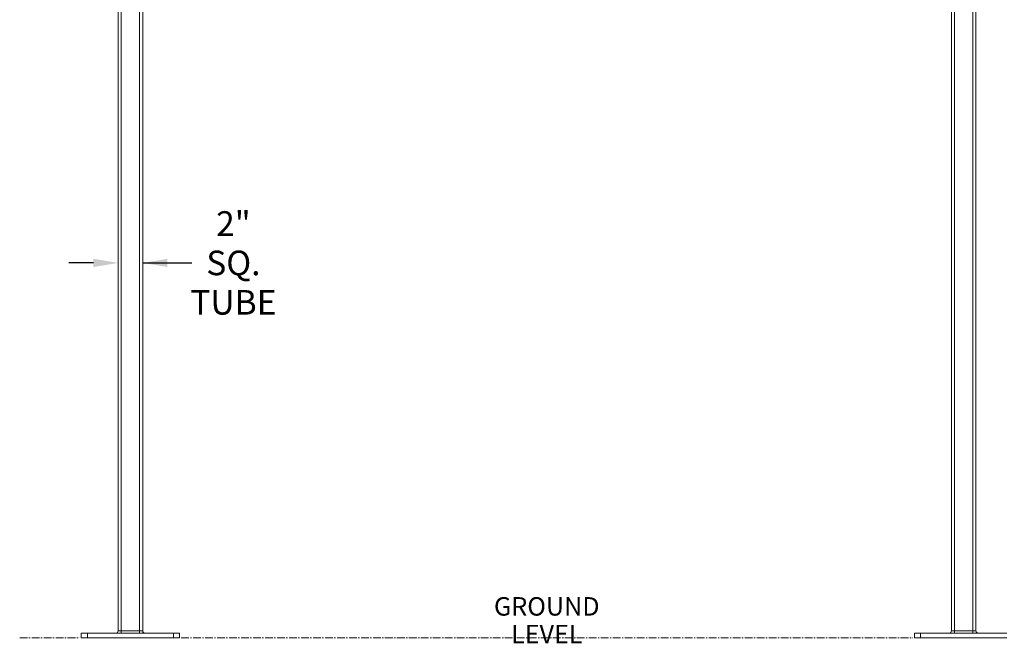
# Model space of a CAD drawing. Units: inches. Extents: x 79 to 404, y 124 to 358.
# Drawn here: x 79 to 159, y 136 to 186 of the extents above; entities that cross this region are included whole.
import ezdxf

# ---------------------------------------------------------------- set-up
doc = ezdxf.new("R2010")
doc.units = ezdxf.units.IN
doc.header["$MEASUREMENT"] = 0
doc.header["$PDMODE"] = 2
doc.header["$PDSIZE"] = 0.03
doc.linetypes.add('CENTER', pattern=[0.95, 0.625, -0.125, 0.075, -0.125])
doc.layers.add('Unnamed [1]', color=7, linetype='Continuous', lineweight=0)
doc.styles.add('CK_TEXT_STYLE_0014', font='txt', dxfattribs={"width": 0.75, "height": 1.5})
doc.styles.add('CK_TEXT_STYLE_0015', font='times.ttf', dxfattribs={"width": 0.75, "height": 2})
doc.styles.add('CK_TEXT_STYLE_0016', font='txt', dxfattribs={"width": 0.75, "height": 2})
doc.dimstyles.new('KEYCREATOR_DIMSTYLE', dxfattribs={"dimtxt": 2, "dimasz": 2, "dimexe": 0.5, "dimexo": 0.5, "dimgap": 0.5, "dimtad": 0, "dimtih": 1, "dimtoh": 1, "dimdec": 6, "dimzin": 4, "dimdsep": 46, "dimlunit": 3, "dimtxsty": 'CK_TEXT_STYLE_0015', "dimsah": 1, "dimcen": 0, "dimadec": 0, "dimazin": 0, "dimtfac": 1, "dimtdec": 6, "dimtofl": 0, "dimtmove": 0, "dimatfit": 3, "dimfxl": 1, "dimtolj": 1, "dimtzin": 0, "dimarcsym": 0})

# ---------------------------------------------------------------- blocks, each defined once
blk = doc.blocks.new('*D8')
at = {"layer": 'Defpoints', "color": 0}
for p in [(86.644, 183.495), (88.644, 177.946), (88.644, 166.639)]:
    blk.add_point(p, dxfattribs=at)
at = {"layer": 'Unnamed [1]', "color": 18, "lineweight": -2, "true_color": 0x000000}
for p, q in [((84.644, 166.639), (82.644, 166.639)), ((88.644, 166.639), (92.644, 166.639)), ((90.644, 166.639), (92.644, 166.639))]:
    blk.add_line(p, q, dxfattribs=at)
at = {"layer": 'Unnamed [1]', "color": 18, "true_color": 0x000000}
for points in [[(84.644, 166.306), (84.644, 166.972), (86.644, 166.639)], [(90.644, 166.972), (90.644, 166.306), (88.644, 166.639)]]:
    blk.add_solid(points, dxfattribs=at)
at = {"layer": 'Unnamed [1]', "color": 18, "lineweight": 0, "true_color": 0x000000, "insert": (96.019, 166.639), "char_height": 2, "attachment_point": 5, "line_spacing_factor": 0.96, "style": 'CK_TEXT_STYLE_0016'}
blk.add_mtext('\\A1;2" SQ.\\PTUBE', dxfattribs=at)

msp = doc.modelspace()

# ---------------------------------------------------------------- linework, layer by layer
at = {"layer": 'Unnamed [1]', "color": 18, "linetype": 'Continuous', "lineweight": 0, "true_color": 0x000000}
for p, q in [((86.6438691, 136.727208), (86.6438691, 230.2618437)), ((86.8938691, 136.727208), (86.8938691, 230.2618436)), ((156.1438691, 136.727208), (156.1438691, 230.2618436)), ((156.3938691, 136.727208), (156.3938691, 230.2618437)), ((88.3938691, 136.727208), (88.3938691, 219.1642068)), ((88.6438691, 136.727208), (88.6438691, 219.164207)), ((154.3938691, 136.727208), (154.3938691, 219.164207)), ((154.6438691, 136.727208), (154.6438691, 219.1642068)), ((84.143898, 136.539208), (83.643898, 136.539208)), ((83.643898, 136.164208), (83.643898, 136.539208)), ((84.143898, 136.164208), (83.643898, 136.164208)), ((91.143898, 136.539208), (84.143898, 136.539208)), ((84.143898, 136.164208), (84.143898, 136.539208)), ((91.143898, 136.164208), (84.143898, 136.164208)), ((86.8938691, 136.727208), (86.6438691, 136.727208)), ((86.8938691, 136.5942719), (86.8938691, 136.727208)), ((88.3938691, 136.727208), (86.8938691, 136.727208)), ((86.8938691, 136.539208), (86.8938691, 136.5942719)), ((88.3938691, 136.5942719), (88.3938691, 136.727208)), ((88.6438691, 136.727208), (88.3938691, 136.727208)), ((88.3938691, 136.539208), (88.3938691, 136.5942719)), ((91.643898, 136.539208), (91.143898, 136.539208)), ((91.143898, 136.164208), (91.143898, 136.539208)), ((91.643898, 136.164208), (91.143898, 136.164208)), ((91.643898, 136.164208), (91.643898, 136.539208)), ((151.893898, 136.539208), (151.393898, 136.539208)), ((151.393898, 136.164208), (151.393898, 136.539208)), ((151.893898, 136.164208), (151.393898, 136.164208)), ((158.893898, 136.539208), (151.893898, 136.539208)), ((151.893898, 136.164208), (151.893898, 136.539208)), ((158.893898, 136.164208), (151.893898, 136.164208)), ((154.6438691, 136.727208), (154.3938691, 136.727208)), ((154.6438691, 136.5942719), (154.6438691, 136.727208)), ((156.1438691, 136.727208), (154.6438691, 136.727208)), ((154.6438691, 136.539208), (154.6438691, 136.5942719)), ((156.1438691, 136.5942719), (156.1438691, 136.727208)), ((156.3938691, 136.727208), (156.1438691, 136.727208)), ((156.1438691, 136.539208), (156.1438691, 136.5942719))]:
    msp.add_line(p, q, dxfattribs=at)
at = {"layer": 'Unnamed [1]', "color": 5, "linetype": 'CENTER', "lineweight": 0, "true_color": 0x0000ff}
for p, q in [((78.6438691, 136.164208), (83.518898, 136.164208)), ((91.768898, 136.164208), (151.268898, 136.164208))]:
    msp.add_line(p, q, dxfattribs=at)
at = {"layer": 'Unnamed [1]', "color": 18, "linetype": 'Continuous', "lineweight": 0, "true_color": 0x000000}
for centre, start, end in [((86.4558691, 136.727208), 270, 315), ((86.4558691, 136.727208), 315, 0), ((88.8318691, 136.727208), 180, 225), ((88.8318691, 136.727208), 225, 270), ((154.2058691, 136.727208), 270, 315), ((154.2058691, 136.727208), 315, 0), ((156.5818691, 136.727208), 180, 225), ((156.5818691, 136.727208), 225, 270)]:
    msp.add_arc(centre, 0.188, start, end, dxfattribs=at)

# ---------------------------------------------------------------- texts
at = {"layer": 'Unnamed [1]', "color": 5, "linetype": 'Continuous', "lineweight": 0, "true_color": 0x0000ff, "insert": (121.4971659, 139.4734483), "char_height": 1.5, "attachment_point": 2, "line_spacing_factor": 0.9, "style": 'CK_TEXT_STYLE_0014'}
msp.add_mtext('GROUND\\PLEVEL', dxfattribs=at)

# ---------------------------------------------------------------- dimensions: what is measured, and where the dimension line sits
at = {"layer": 'Unnamed [1]', "color": 18, "lineweight": 0, "true_color": 0x000000}
dim = msp.add_linear_dim(base=(88.6438691, 166.6391296), p1=(86.6438691, 183.4945259), p2=(88.6438691, 177.9457075), text='2" SQ.\\PTUBE', dimstyle='KEYCREATOR_DIMSTYLE', override={"dimdec": 3, "dimlunit": 2, "dimtxsty": 'CK_TEXT_STYLE_0016', "dimse1": 1, "dimse2": 1, "dimadec": 3, "dimtdec": 3}, dxfattribs=at)
dim.commit()
dim.dimension.update_dxf_attribs({"geometry": '*D8', "text_midpoint": (96.0192445, 166.6391296), "dimtype": 160})

doc.saveas('drawing.dxf')
